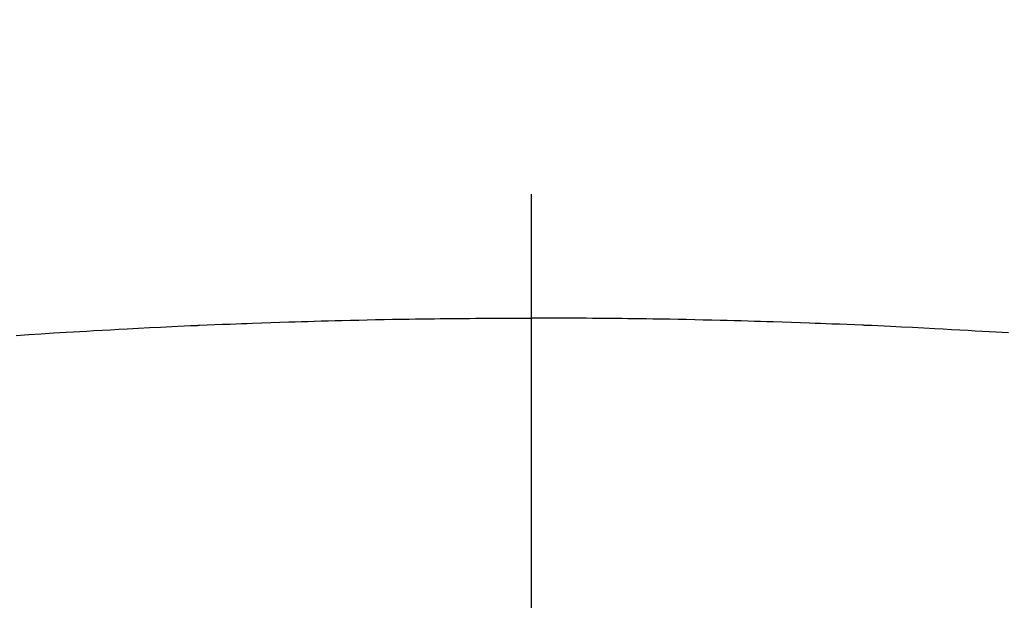
# Model space of a CAD drawing. Extents: x 55896 to 82369, y -33085 to -24215.
# Drawn here: x 71470 to 71485, y -26032 to -26023 of the extents above; entities that cross this region are included whole.
import ezdxf

# ---------------------------------------------------------------- set-up
doc = ezdxf.new("R2010")
doc.units = 0
doc.header["$LTSCALE"] = 50
doc.header["$MEASUREMENT"] = 0
doc.linetypes.add('CENTER2', pattern=[1.125, 0.75, -0.125, 0.125, -0.125])
doc.layers.get('0').update_dxf_attribs({"linetype": 'CONTINUOUS'})
doc.layers.add('150-機器', color=8, linetype='CONTINUOUS')
doc.layers.add('160-文字', color=254, linetype='CONTINUOUS')
doc.styles.add('KH001', font='txt')
doc.dimstyles.new('KH1xx030', dxfattribs={"dimscale": 30, "dimtxt": 2, "dimasz": 0.6, "dimexe": 0.3, "dimexo": 1.2, "dimgap": 0.5, "dimtad": 3, "dimdec": 1, "dimdsep": 46, "dimlunit": 6, "dimtxsty": 'KH001', "dimblk": 'DOT', "dimcen": 1, "dimdle": 1, "dimclrd": 256, "dimclre": 256, "dimclrt": 256, "dimadec": 0, "dimazin": 0, "dimtfac": 1, "dimtdec": 1, "dimtix": 1, "dimtmove": 2, "dimatfit": 3, "dimldrblk": 'CLOSEDBLANK', "dimfxl": 1, "dimtolj": 1, "dimtzin": 0, "dimlwd": -1, "dimlwe": -1, "dimarcsym": 0})

# ---------------------------------------------------------------- blocks, each defined once
blk = doc.blocks.new('F402_H')
at = {"layer": '150-機器', "color": 161, "linetype": 'CENTER2'}
blk.add_line((0, 136.026), (0, -355.416), dxfattribs=at)
at = {"layer": '150-機器', "color": 13, "linetype": 'Continuous'}
for points in [[(-7.107, -259.787), (-6.921, -259.776), (-6.818, -259.77), (-6.715, -259.764), (-6.611, -259.758), (-6.508, -259.752), (-6.384, -259.745), (-6.26, -259.738), (-6.136, -259.731), (-6.011, -259.724), (-5.846, -259.715), (-5.68, -259.707), (-5.515, -259.699), (-5.349, -259.691), (-5.256, -259.687), (-5.162, -259.683), (-5.069, -259.678), (-4.975, -259.674), (-4.965, -259.674), (-4.955, -259.673), (-4.945, -259.673), (-4.934, -259.672), (-4.82, -259.667), (-4.706, -259.662), (-4.592, -259.658), (-4.477, -259.654), (-4.394, -259.651), (-4.311, -259.648), (-4.228, -259.644), (-4.145, -259.641), (-4.01, -259.636), (-3.875, -259.632), (-3.74, -259.627), (-3.605, -259.623), (-3.511, -259.62), (-3.417, -259.617), (-3.324, -259.614), (-3.23, -259.611), (-3.126, -259.608), (-3.022, -259.605), (-2.918, -259.603), (-2.814, -259.6), (-2.689, -259.597), (-2.564, -259.594), (-2.439, -259.592), (-2.314, -259.589), (-2.189, -259.587), (-2.064, -259.584), (-1.939, -259.582), (-1.814, -259.58), (-1.72, -259.579), (-1.626, -259.578), (-1.532, -259.576), (-1.439, -259.575), (-1.355, -259.574), (-1.272, -259.573), (-1.189, -259.572), (-1.105, -259.571), (-1.011, -259.57), (-0.917, -259.57), (-0.823, -259.569), (-0.729, -259.568), (-0.636, -259.568), (-0.542, -259.567), (-0.448, -259.567), (-0.354, -259.566), (-0.266, -259.566), (-0.177, -259.566), (-0.089, -259.566), (0, -259.566)], [(7.664, -259.824), (7.478, -259.811), (7.293, -259.798), (7.107, -259.787), (6.921, -259.776), (6.818, -259.77), (6.715, -259.764), (6.611, -259.758), (6.508, -259.752), (6.384, -259.745), (6.26, -259.738), (6.136, -259.731), (6.011, -259.724), (5.846, -259.715), (5.68, -259.707), (5.515, -259.699), (5.349, -259.691), (5.256, -259.687), (5.162, -259.683), (5.069, -259.678), (4.975, -259.674), (4.965, -259.674), (4.955, -259.673), (4.945, -259.673), (4.934, -259.672), (4.82, -259.667), (4.706, -259.662), (4.592, -259.658), (4.477, -259.654), (4.394, -259.651), (4.311, -259.648), (4.228, -259.644), (4.145, -259.641), (4.01, -259.636), (3.875, -259.632), (3.74, -259.627), (3.605, -259.623), (3.511, -259.62), (3.417, -259.617), (3.324, -259.614), (3.23, -259.611), (3.126, -259.608), (3.022, -259.605), (2.918, -259.603), (2.814, -259.6), (2.689, -259.597), (2.564, -259.594), (2.439, -259.592), (2.314, -259.589), (2.189, -259.587), (2.064, -259.584), (1.939, -259.582), (1.814, -259.58), (1.72, -259.579), (1.626, -259.578), (1.532, -259.576), (1.439, -259.575), (1.355, -259.574), (1.272, -259.573), (1.189, -259.572), (1.105, -259.571), (1.011, -259.57), (0.917, -259.57), (0.823, -259.569), (0.729, -259.568), (0.636, -259.568), (0.542, -259.567), (0.448, -259.567), (0.354, -259.566), (0.266, -259.566), (0.177, -259.566), (0.089, -259.566), (0, -259.566)]]:
    blk.add_lwpolyline(points, dxfattribs=at)
blk = doc.blocks.new('_ClosedBlank')
at = {"color": 0, "linetype": 'ByBlock', "lineweight": -2}
for p, q in [((-1, 0.16667), (0, 0)), ((-1, 0.16667), (-1, -0.16667)), ((0, 0), (-1, -0.16667))]:
    blk.add_line(p, q, dxfattribs=at)
blk = doc.blocks.new('_Dot')
at = {"color": 0, "linetype": 'ByBlock', "lineweight": -2}
blk.add_line((-0.5, 0), (-1, 0), dxfattribs=at)
at = {"color": 0, "linetype": 'ByBlock', "const_width": 0.5}
blk.add_lwpolyline([(-0.25, 0, 1), (0.25, 0, 1)], format="xyb", close=True, dxfattribs=at)

msp = doc.modelspace()

# ---------------------------------------------------------------- linework, layer by layer
at = {"layer": '150-機器', "color": 13}
for radius in [90.5, 80.5]:
    msp.add_circle((71478.028, -25973.433), radius, dxfattribs=at)

# ---------------------------------------------------------------- block references
at = {"layer": '150-機器', "xscale": -1}
msp.add_blockref('F402_H', (71478.043, -25768.223), dxfattribs=at)

# ---------------------------------------------------------------- leaders
at = {"layer": '160-文字', "annotation_type": 0, "has_hookline": 1, "hookline_direction": 1}
for points, text_width in [([(72038.028, -25748.582), (71718.616, -27684.461), (71700.616, -27684.461)], 1240.203), ([(72308.028, -25757.068), (72060.49, -27932.617), (72042.49, -27932.617)], 1630.051)]:
    msp.add_leader(points, dimstyle='KH1xx030', override={"dimgap": 0.5, "dimtad": 1}, dxfattribs=dict(at, text_width=text_width))
at = {"layer": '160-文字'}
msp.add_leader([(71601.734, -25764.742), (71094.397, -27426.202)], dimstyle='KH1xx030', override={"dimgap": 0.5, "dimtad": 1}, dxfattribs=at)

doc.saveas('drawing.dxf')
